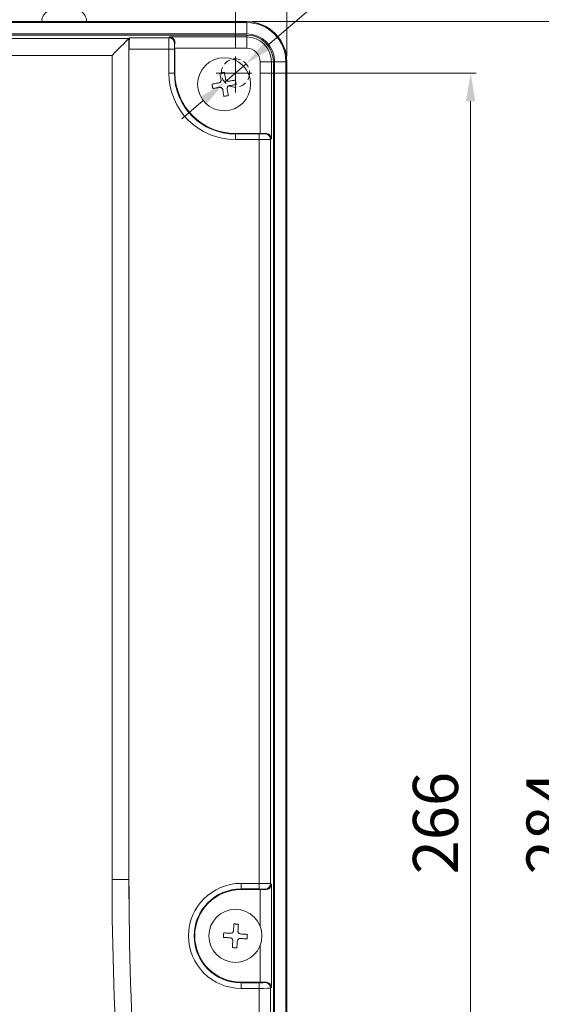
# Model space of a CAD drawing. Units: millimetres. Extents: x -129 to 783, y -234 to 406.
# Drawn here: x 220 to 312, y 87 to 261 of the extents above; entities that cross this region are included whole.
import ezdxf

# ---------------------------------------------------------------- set-up
doc = ezdxf.new("R2010")
doc.units = ezdxf.units.MM
doc.header["$PDSIZE"] = -1
doc.linetypes.add('CENTER', pattern=[10.16, 6.35, -1.27, 1.27, -1.27])
doc.linetypes.add('HIDDEN', pattern=[1.905, 1.27, -0.635])
for name, color, linetype, lineweight in [('中心線', 3, 'CENTER', 9), ('標註線', 2, 'Continuous', 9), ('虛線', 4, 'HIDDEN', 13)]:
    doc.layers.add(name, color=color, linetype=linetype, lineweight=lineweight)
doc.styles.get("Standard").update_dxf_attribs({"font": 'GOTHIC.TTF'})
doc.dimstyles.new('AM_ISO', dxfattribs={"dimtxt": 5, "dimasz": 3.5, "dimexe": 1, "dimexo": 1, "dimgap": 1, "dimtad": 1, "dimdec": 1, "dimdsep": 46, "dimtxsty": 'Standard', "dimcen": 0, "dimclrd": 256, "dimclre": 256, "dimclrt": 2, "dimadec": 0, "dimazin": 2, "dimtp": 0.1, "dimtm": 0.1, "dimtfac": 0.71, "dimtdec": 1, "dimtmove": 0, "dimatfit": 3, "dimfxl": 0, "dimlwd": -1, "dimlwe": -1, "dimarcsym": 0})
doc.dimstyles.new('AM_ISO$3', dxfattribs={"dimtxt": 5, "dimasz": 3.5, "dimexe": 1, "dimexo": 1, "dimgap": 1, "dimtad": 1, "dimtoh": 1, "dimdec": 1, "dimdsep": 46, "dimtxsty": 'Standard', "dimcen": 0, "dimclrd": 256, "dimclre": 256, "dimclrt": 2, "dimadec": 0, "dimazin": 2, "dimtp": 0.1, "dimtm": 0.1, "dimtfac": 0.71, "dimtdec": 1, "dimtofl": 0, "dimtmove": 0, "dimatfit": 0, "dimfxl": 0, "dimlwd": -1, "dimlwe": -1, "dimarcsym": 0})

# ---------------------------------------------------------------- blocks, each defined once
blk = doc.blocks.new('*D6')
at = {"layer": 'Defpoints', "color": 0}
for p in [(87, 283.29), (87, 255.33), (258, 255.33)]:
    blk.add_point(p, dxfattribs=at)
at = {"layer": '標註線', "linetype": 'ByBlock'}
for p, q in [((87, 256.33), (87, 284.29)), ((253, 283.29), (92, 283.29)), ((258, 256.33), (258, 284.29))]:
    blk.add_line(p, q, dxfattribs=at)
at = {"layer": '標註線'}
for points in [[(92, 284.12), (92, 282.45), (87, 283.29)], [(253, 284.12), (253, 282.45), (258, 283.29)]]:
    blk.add_solid(points, dxfattribs=at)
at = {"layer": '標註線', "color": 2, "insert": (172.5, 288.39), "char_height": 8, "attachment_point": 5}
blk.add_mtext('171', dxfattribs=at)
blk = doc.blocks.new('*D7')
at = {"layer": 'Defpoints', "color": 0}
for p in [(261.43, 251.9), (261.43, -14.1), (299.72, -14.1)]:
    blk.add_point(p, dxfattribs=at)
at = {"layer": '標註線', "linetype": 'ByBlock'}
for p, q in [((262.43, 251.9), (300.72, 251.9)), ((299.72, 246.9), (299.72, -9.1)), ((262.43, -14.1), (300.72, -14.1))]:
    blk.add_line(p, q, dxfattribs=at)
at = {"layer": '標註線'}
for points in [[(298.89, 246.9), (300.55, 246.9), (299.72, 251.9)], [(298.89, -9.1), (300.55, -9.1), (299.72, -14.1)]]:
    blk.add_solid(points, dxfattribs=at)
at = {"layer": '標註線', "color": 2, "insert": (294.52, 118.9), "char_height": 8, "attachment_point": 5, "rotation": 90}
blk.add_mtext('266', dxfattribs=at)
blk = doc.blocks.new('*D8')
at = {"layer": 'Defpoints', "color": 0}
for p in [(260, 261.02), (260, -23.22), (319.85, -23.22)]:
    blk.add_point(p, dxfattribs=at)
at = {"layer": '標註線', "linetype": 'ByBlock'}
for p, q in [((261, 261.02), (320.85, 261.02)), ((319.85, 256.02), (319.85, -18.22)), ((261, -23.22), (320.85, -23.22))]:
    blk.add_line(p, q, dxfattribs=at)
at = {"layer": '標註線'}
for points in [[(319.02, 256.02), (320.68, 256.02), (319.85, 261.02)], [(319.02, -18.22), (320.68, -18.22), (319.85, -23.22)]]:
    blk.add_solid(points, dxfattribs=at)
at = {"layer": '標註線', "color": 2, "insert": (314.65, 118.9), "char_height": 8, "attachment_point": 5, "rotation": 90}
blk.add_mtext('284', dxfattribs=at)
blk = doc.blocks.new('*D9')
at = {"layer": 'Defpoints', "color": 0}
for p in [(77.88, 297.35), (77.88, 253.9), (267.12, 253.9)]:
    blk.add_point(p, dxfattribs=at)
at = {"layer": '標註線', "linetype": 'ByBlock'}
for p, q in [((77.88, 254.9), (77.88, 298.35)), ((262.12, 297.35), (82.88, 297.35)), ((267.12, 254.9), (267.12, 298.35))]:
    blk.add_line(p, q, dxfattribs=at)
at = {"layer": '標註線'}
for points in [[(82.88, 298.18), (82.88, 296.51), (77.88, 297.35)], [(262.12, 298.18), (262.12, 296.51), (267.12, 297.35)]]:
    blk.add_solid(points, dxfattribs=at)
at = {"layer": '標註線', "color": 2, "insert": (172.5, 302.55), "char_height": 8, "attachment_point": 5}
blk.add_mtext('189', dxfattribs=at)
blk = doc.blocks.new('*D12')
at = {"layer": 'Defpoints', "color": 0}
for p in [(259.9, 253.53), (256.1, 250.27)]:
    blk.add_point(p, dxfattribs=at)
at = {"layer": '標註線', "linetype": 'ByBlock'}
for p, q in [((308.86, 295.59), (263.69, 256.79)), ((256.1, 250.27), (259.9, 253.53)), ((252.31, 247.01), (248.52, 243.76))]:
    blk.add_line(p, q, dxfattribs=at)
at = {"layer": '標註線'}
for points in [[(263.15, 257.42), (264.23, 256.16), (259.9, 253.53)], [(251.77, 247.65), (252.85, 246.38), (256.1, 250.27)]]:
    blk.add_solid(points, dxfattribs=at)
at = {"layer": '標註線', "color": 2, "insert": (295.04, 290.57), "char_height": 8, "attachment_point": 5, "rotation": 40.6586}
blk.add_mtext('4-M5', dxfattribs=at)

msp = doc.modelspace()

# ---------------------------------------------------------------- linework, layer by layer
at = {"color": 7, "linetype": 'Continuous', "lineweight": 15}
for p, q in [((85, 261.02), (260, 261.02)), ((85, 260.85), (260, 260.85)), ((260, 260.85), (260, 261.02)), ((260, 258.85), (260, 260.85)), ((260, 258.85), (85, 258.85)), ((85, 258.64), (260, 258.64)), ((260, 258.29), (260, 258.64)), ((105.87, 258.03), (239.13, 258.03)), ((239.23, 258.14), (239.13, 258.03)), ((239.13, 258.03), (239.13, 108.9)), ((239.23, 258.14), (246.24, 258.14)), ((246.24, 258.14), (246.39, 258.29)), ((246.39, 258.29), (260, 258.29)), ((247.3, 257.21), (247.23, 257.14)), ((260, 258.29), (260, 256.3)), ((236.13, 255.03), (108.87, 255.03)), ((236.13, 108.9), (236.13, 255.03)), ((239.13, 256.14), (239.13, 108.9)), ((246.19, 256.14), (239.13, 256.14)), ((246.19, 251.9), (246.19, 256.14)), ((247.18, 256.14), (246.19, 256.14)), ((247.18, 256.14), (247.18, 251.9)), ((247.29, 256.3), (247.29, 251.9)), ((260, 256.3), (247.29, 256.3)), ((262.39, 241.19), (262.39, 253.9)), ((264.39, 253.9), (262.39, 253.9)), ((264.39, 253.9), (264.39, 240.29)), ((264.39, 253.9), (264.74, 253.9)), ((264.74, 253.9), (264.74, 73.88)), ((264.95, 253.9), (266.95, 253.9)), ((264.95, 73.9), (264.95, 253.9)), ((266.95, 253.9), (266.95, 74.07)), ((266.95, 253.9), (267.12, 253.9)), ((267.12, 253.9), (267.12, 74.09)), ((247.18, 251.9), (246.19, 251.9)), ((247.29, 251.9), (247.18, 251.9)), ((258, 241.19), (258, 241.09)), ((258, 241.19), (262.39, 241.19)), ((258, 241.09), (258, 240.09)), ((258, 241.09), (262.24, 241.09)), ((262.24, 241.09), (262.24, 240.09)), ((263.24, 241.14), (263.3, 241.2)), ((262.24, 240.09), (258, 240.09)), ((262.24, 108.21), (262.24, 240.09)), ((264.39, 240.29), (264.23, 240.14)), ((239.13, 108.9), (236.13, 108.9)), ((239.13, 108.9), (239.13, 108.9)), ((259, 108.21), (262.24, 108.21)), ((259, 107.22), (259, 108.21)), ((262.24, 107.22), (259, 107.22)), ((259, 107.11), (259, 107.22)), ((262.39, 107.11), (259, 107.11)), ((262.24, 107.22), (262.24, 108.21)), ((263.3, 107.1), (263.24, 107.17)), ((264.23, 108.16), (264.39, 108.01)), ((264.39, 108.01), (264.39, 89.79)), ((259, 90.69), (259, 90.59)), ((259, 90.69), (262.39, 90.69)), ((259, 90.59), (259, 89.59)), ((259, 90.59), (262.24, 90.59)), ((262.24, 89.59), (259, 89.59)), ((262.24, 90.59), (262.24, 89.59)), ((262.24, 73.66), (262.24, 89.59)), ((263.24, 90.64), (263.3, 90.7)), ((264.39, 89.79), (264.23, 89.64))]:
    msp.add_line(p, q, dxfattribs=at)
at = {"color": 8, "linetype": 'Continuous', "lineweight": 15}
for p, q in [((264.23, 240.14), (264.23, 108.16)), ((262.39, 100.57), (262.39, 107.11)), ((262.39, 90.69), (262.39, 97.23)), ((264.23, 89.64), (264.23, 73.83))]:
    msp.add_line(p, q, dxfattribs=at)
at = {"color": 7, "linetype": 'Continuous', "lineweight": 15, "flags": 128}
for points in [[(239.13, 258.03), (239.04, 257.94), (238.85, 257.76), (238.57, 257.47), (238.2, 257.1), (237.75, 256.65), (237.24, 256.14), (236.7, 255.6), (236.13, 255.03)], [(239.13, 258.03), (239.04, 257.94), (238.85, 257.76), (238.57, 257.47), (238.2, 257.1), (237.75, 256.65), (237.24, 256.14), (236.7, 255.6), (236.13, 255.03)], [(255.25, 251.9), (255.35, 251.92), (255.45, 251.94), (255.55, 251.95), (255.64, 251.97), (255.74, 251.99), (255.84, 252), (255.94, 252.02), (256.04, 252.04)], [(255.45, 250.72), (255.43, 250.87), (255.4, 251.02), (255.38, 251.17), (255.35, 251.32), (255.32, 251.47), (255.3, 251.61), (255.27, 251.76), (255.25, 251.9)], [(256.04, 252.04), (256.06, 251.89), (256.09, 251.75), (256.11, 251.6), (256.14, 251.45), (256.16, 251.31), (256.19, 251.16), (256.22, 251.01), (256.24, 250.86)], [(253.86, 249.94), (254.01, 249.96), (254.15, 249.99), (254.3, 250.01), (254.45, 250.04), (254.59, 250.07), (254.74, 250.09), (254.89, 250.12), (255.04, 250.14)], [(254, 249.15), (253.98, 249.25), (253.96, 249.35), (253.95, 249.45), (253.93, 249.55), (253.91, 249.64), (253.9, 249.74), (253.88, 249.84), (253.86, 249.94)], [(256.82, 250.45), (256.97, 250.47), (257.12, 250.5), (257.27, 250.52), (257.42, 250.55), (257.57, 250.58), (257.71, 250.6), (257.86, 250.63), (258, 250.65)], [(258.14, 249.86), (257.99, 249.84), (257.85, 249.81), (257.7, 249.79), (257.55, 249.76), (257.4, 249.74), (257.26, 249.71), (257.1, 249.68), (256.95, 249.66)], [(258, 250.65), (258.02, 250.55), (258.04, 250.45), (258.05, 250.35), (258.07, 250.26), (258.09, 250.16), (258.1, 250.06), (258.12, 249.96), (258.14, 249.86)], [(255.18, 249.35), (255.03, 249.33), (254.88, 249.3), (254.73, 249.28), (254.58, 249.25), (254.43, 249.23), (254.29, 249.2), (254.14, 249.18), (254, 249.15)], [(255.96, 247.76), (255.94, 247.91), (255.91, 248.05), (255.89, 248.2), (255.86, 248.35), (255.83, 248.5), (255.81, 248.65), (255.78, 248.8), (255.76, 248.95)], [(256.55, 249.08), (256.57, 248.93), (256.6, 248.78), (256.62, 248.63), (256.65, 248.48), (256.67, 248.33), (256.7, 248.19), (256.72, 248.04), (256.75, 247.9)], [(256.75, 247.9), (256.65, 247.88), (256.55, 247.86), (256.45, 247.85), (256.35, 247.83), (256.26, 247.81), (256.16, 247.8), (256.06, 247.78), (255.96, 247.76)], [(257.74, 101.02), (257.73, 100.88), (257.72, 100.73), (257.71, 100.58), (257.7, 100.43), (257.69, 100.28), (257.68, 100.13), (257.67, 99.98), (257.66, 99.82)], [(258.53, 100.97), (258.43, 100.98), (258.33, 100.98), (258.23, 100.99), (258.13, 101), (258.03, 101), (257.94, 101.01), (257.84, 101.02), (257.74, 101.02)], [(258.46, 99.77), (258.47, 99.93), (258.48, 100.08), (258.49, 100.23), (258.5, 100.38), (258.51, 100.53), (258.51, 100.68), (258.52, 100.82), (258.53, 100.97)], [(255.93, 99.44), (255.92, 99.34), (255.92, 99.24), (255.91, 99.14), (255.9, 99.04), (255.9, 98.94), (255.89, 98.84), (255.88, 98.74), (255.88, 98.64)], [(255.88, 98.64), (256.02, 98.63), (256.17, 98.62), (256.32, 98.61), (256.47, 98.6), (256.62, 98.59), (256.77, 98.58), (256.92, 98.57), (257.08, 98.56)], [(257.13, 99.36), (256.97, 99.37), (256.82, 99.38), (256.67, 99.39), (256.52, 99.4), (256.37, 99.41), (256.22, 99.42), (256.08, 99.43), (255.93, 99.44)], [(257.54, 98.03), (257.53, 97.88), (257.52, 97.72), (257.51, 97.57), (257.5, 97.42), (257.49, 97.27), (257.48, 97.12), (257.47, 96.98), (257.46, 96.83)], [(258.26, 96.78), (258.27, 96.93), (258.28, 97.07), (258.29, 97.22), (258.3, 97.37), (258.31, 97.52), (258.32, 97.67), (258.33, 97.82), (258.34, 97.98)], [(258.87, 98.44), (259.02, 98.43), (259.18, 98.42), (259.33, 98.41), (259.48, 98.4), (259.63, 98.39), (259.78, 98.39), (259.92, 98.38), (260.07, 98.37)], [(260.12, 99.16), (259.97, 99.17), (259.83, 99.18), (259.68, 99.19), (259.53, 99.2), (259.38, 99.21), (259.23, 99.22), (259.08, 99.23), (258.92, 99.24)], [(260.07, 98.37), (260.08, 98.47), (260.08, 98.57), (260.09, 98.67), (260.09, 98.77), (260.1, 98.87), (260.11, 98.97), (260.11, 99.06), (260.12, 99.16)], [(257.46, 96.83), (257.56, 96.82), (257.66, 96.82), (257.76, 96.81), (257.86, 96.81), (257.96, 96.8), (258.06, 96.79), (258.16, 96.79), (258.26, 96.78)]]:
    msp.add_lwpolyline(points, dxfattribs=at)
at = {"color": 7, "linetype": 'Continuous', "lineweight": 15}
for centre in [(256, 249.9), (258, 98.9)]:
    msp.add_circle(centre, 4.7, dxfattribs=at)
for centre, radius, start, end in [((225.95, 260.94), 2.3, 113.8206, 169.6949), ((229.35, 260.94), 2.3, 10.3051, 66.1794), ((223.99, 261.3), 0.3, 169.6949, 247.827), ((231.31, 261.3), 0.3, 292.173, 10.3051), ((260, 253.9), 7.12, 0, 90), ((260, 253.9), 6.95, 0, 90), ((260, 253.9), 4.95, 0, 90), ((260, 253.9), 4.74, 0, 90), ((246.23, 257.13), 1, 0.1832, 89.8163), ((260, 253.9), 4.39, 0, 90), ((260, 253.9), 2.39, 0, 90), ((258, 251.9), 11.81, 180, 270), ((258, 251.9), 10.82, 180, 270), ((258, 251.9), 10.71, 180, 270), ((263.23, 240.13), 1, 0.1838, 89.8162), ((810.83, 108.9), 574.7, 180, 183.69505), ((810.83, 108.9), 571.71, 180, 183.6958), ((810.83, 108.9), 571.7, 180, 183.6958), ((259, 98.9), 9.31, 90, 270), ((259, 98.9), 8.32, 90, 270), ((259, 98.9), 8.21, 90, 270), ((263.23, 108.17), 1, 270.1836, 359.8163), ((263.23, 89.63), 1, 0.1838, 89.8164)]:
    msp.add_arc(centre, radius, start, end, dxfattribs=at)
for centre, major_axis, ratio, start_param, end_param in [((239.24, 256.14), (0, 2), 0.052408, 0.05236, 1.570796), ((246.24, 256.14), (0, 2), 0.026204, 0.05236, 1.570796), ((247.24, 256.14), (0, 1), 0.052408, 0.05236, 1.570796), ((262.24, 241.14), (1, 0), 0.052408, 4.712389, 6.230825), ((262.39, 241.3), (2, 0), 0.052408, 4.712389, 5.18521), ((262.24, 240.14), (2, 0), 0.026204, 4.712389, 6.230825), ((262.24, 108.16), (2, 0), 0.026204, 0.05236, 1.570796), ((262.24, 107.16), (1, 0), 0.052408, 0.05236, 1.570796), ((262.39, 107), (2, 0), 0.052408, 1.097975, 1.570796), ((262.24, 90.64), (1, 0), 0.052408, 4.712389, 6.230825), ((262.24, 89.64), (2, 0), 0.026204, 4.712389, 6.230825), ((262.39, 90.8), (2, 0), 0.052408, 4.712389, 5.18521)]:
    msp.add_ellipse(centre, major_axis=major_axis, ratio=ratio, start_param=start_param, end_param=end_param, dxfattribs=at)
for points, knots in [([(246.39, 258.29), (246.39, 258.29), (246.46, 258.29), (246.68, 258.24), (246.99, 258.05), (247.26, 257.67), (247.29, 257.35), (247.3, 257.21)], [0, 0, 0, 0, 0.003897, 0.160002, 0.517922, 0.778425, 1, 1, 1, 1]), ([(246.39, 258.29), (246.39, 258.29), (246.46, 258.29), (246.68, 258.24), (246.99, 258.05), (247.26, 257.67), (247.29, 257.35), (247.3, 257.21)], [0, 0, 0, 0, 0.003897, 0.160002, 0.517922, 0.778425, 1, 1, 1, 1]), ([(255.04, 250.14), (255.1, 250.16), (255.21, 250.19), (255.34, 250.3), (255.43, 250.44), (255.47, 250.59), (255.46, 250.68), (255.45, 250.72)], [0, 0, 0, 0, 0.212664, 0.42568, 0.636209, 0.845619, 1, 1, 1, 1]), ([(256.24, 250.86), (256.26, 250.8), (256.29, 250.69), (256.39, 250.56), (256.54, 250.47), (256.68, 250.43), (256.78, 250.44), (256.82, 250.45)], [0, 0, 0, 0, 0.2126677, 0.4256747, 0.6361971, 0.8456011, 1, 1, 1, 1]), ([(256.95, 249.66), (256.9, 249.64), (256.79, 249.61), (256.66, 249.51), (256.57, 249.36), (256.53, 249.22), (256.54, 249.12), (256.55, 249.08)], [0, 0, 0, 0, 0.212664, 0.42568, 0.636188, 0.8456, 1, 1, 1, 1]), ([(255.76, 248.95), (255.74, 249), (255.71, 249.11), (255.61, 249.24), (255.46, 249.33), (255.31, 249.37), (255.22, 249.36), (255.18, 249.35)], [0, 0, 0, 0, 0.212652, 0.425682, 0.636199, 0.84561, 1, 1, 1, 1]), ([(263.3, 241.2), (263.45, 241.19), (263.77, 241.16), (264.15, 240.89), (264.34, 240.58), (264.39, 240.36), (264.39, 240.3), (264.39, 240.29)], [0, 0, 0, 0, 0.221572, 0.482076, 0.839998, 0.996103, 1, 1, 1, 1]), ([(263.3, 241.2), (263.45, 241.19), (263.77, 241.16), (264.15, 240.89), (264.34, 240.58), (264.39, 240.36), (264.39, 240.3), (264.39, 240.29)], [0, 0, 0, 0, 0.221572, 0.482076, 0.839998, 0.996103, 1, 1, 1, 1]), ([(264.39, 108.01), (264.39, 108.01), (264.39, 107.94), (264.34, 107.72), (264.15, 107.41), (263.77, 107.14), (263.45, 107.11), (263.3, 107.1)], [0, 0, 0, 0, 0.003897, 0.160003, 0.517923, 0.778428, 1, 1, 1, 1]), ([(264.39, 108.01), (264.39, 108.01), (264.39, 107.94), (264.34, 107.72), (264.15, 107.41), (263.77, 107.14), (263.45, 107.11), (263.3, 107.1)], [0, 0, 0, 0, 0.003897, 0.160003, 0.517923, 0.778428, 1, 1, 1, 1]), ([(257.66, 99.82), (257.65, 99.77), (257.63, 99.66), (257.54, 99.52), (257.41, 99.41), (257.26, 99.36), (257.17, 99.36), (257.13, 99.36)], [0, 0, 0, 0, 0.21266, 0.425681, 0.636195, 0.845606, 1, 1, 1, 1]), ([(258.92, 99.24), (258.87, 99.25), (258.76, 99.27), (258.62, 99.36), (258.51, 99.49), (258.46, 99.64), (258.46, 99.73), (258.46, 99.77)], [0, 0, 0, 0, 0.212662, 0.425677, 0.636198, 0.845608, 1, 1, 1, 1]), ([(257.08, 98.56), (257.13, 98.55), (257.24, 98.53), (257.38, 98.44), (257.49, 98.31), (257.54, 98.16), (257.54, 98.07), (257.54, 98.03)], [0, 0, 0, 0, 0.212661, 0.425683, 0.636199, 0.845611, 1, 1, 1, 1]), ([(258.34, 97.98), (258.35, 98.03), (258.37, 98.14), (258.46, 98.29), (258.59, 98.39), (258.74, 98.44), (258.83, 98.44), (258.87, 98.44)], [0, 0, 0, 0, 0.212663, 0.425682, 0.636203, 0.845614, 1, 1, 1, 1]), ([(263.3, 90.7), (263.45, 90.69), (263.77, 90.66), (264.15, 90.39), (264.34, 90.08), (264.39, 89.86), (264.39, 89.8), (264.39, 89.79)], [0, 0, 0, 0, 0.221572, 0.482077, 0.839997, 0.996103, 1, 1, 1, 1]), ([(263.3, 90.7), (263.45, 90.69), (263.77, 90.66), (264.15, 90.39), (264.34, 90.08), (264.39, 89.86), (264.39, 89.8), (264.39, 89.79)], [0, 0, 0, 0, 0.221572, 0.482077, 0.839997, 0.996103, 1, 1, 1, 1])]:
    msp.add_open_spline(points, degree=3, knots=knots, dxfattribs=at)
at = {"layer": '中心線'}
for p, q in [((258, 248.47), (258, 255.33)), ((254.57, 251.9), (261.43, 251.9))]:
    msp.add_line(p, q, dxfattribs=at)
at = {"layer": '虛線', "color": 4, "linetype": 'HIDDEN', "lineweight": 0}
msp.add_circle((258, 251.9), 2.5, dxfattribs=at)

# ---------------------------------------------------------------- dimensions: what is measured, and where the dimension line sits
at = {"layer": '標註線'}
for base, p1, p2, text, picture, middle in [((77.88, 297.35), (267.12, 253.9), (77.88, 253.9), '189', '*D9', (172.5, 302.55)), ((87, 283.29), (258, 255.33), (87, 255.33), '171', '*D6', (172.5, 288.39))]:
    dim = msp.add_linear_dim(base=base, p1=p1, p2=p2, text=text, dimstyle='AM_ISO', override={"dimtxt": 8, "dimasz": 5}, dxfattribs=at)
    dim.commit()
    dim.dimension.update_dxf_attribs({"geometry": picture, "text_midpoint": middle})
dim = msp.add_diameter_dim_2p(p1=(256.1, 250.27), p2=(259.9, 253.53), text='4-M5', dimstyle='AM_ISO$3', override={"dimtxt": 8, "dimasz": 5, "dimtoh": 0, "dimtofl": 1, "dimatfit": 3}, dxfattribs=at)
dim.commit()
dim.dimension.update_dxf_attribs({"geometry": '*D12', "text_midpoint": (298.43, 286.63), "dimtype": 163})
for base, p1, p2, text, picture, middle in [((319.85, -23.22), (260, 261.02), (260, -23.22), '284', '*D8', (314.65, 118.9)), ((299.72, -14.1), (261.43, 251.9), (261.43, -14.1), '266', '*D7', (294.52, 118.9))]:
    dim = msp.add_linear_dim(base=base, p1=p1, p2=p2, angle=90, text=text, dimstyle='AM_ISO', override={"dimtxt": 8, "dimasz": 5}, dxfattribs=at)
    dim.commit()
    dim.dimension.update_dxf_attribs({"geometry": picture, "text_midpoint": middle})

doc.saveas('drawing.dxf')
